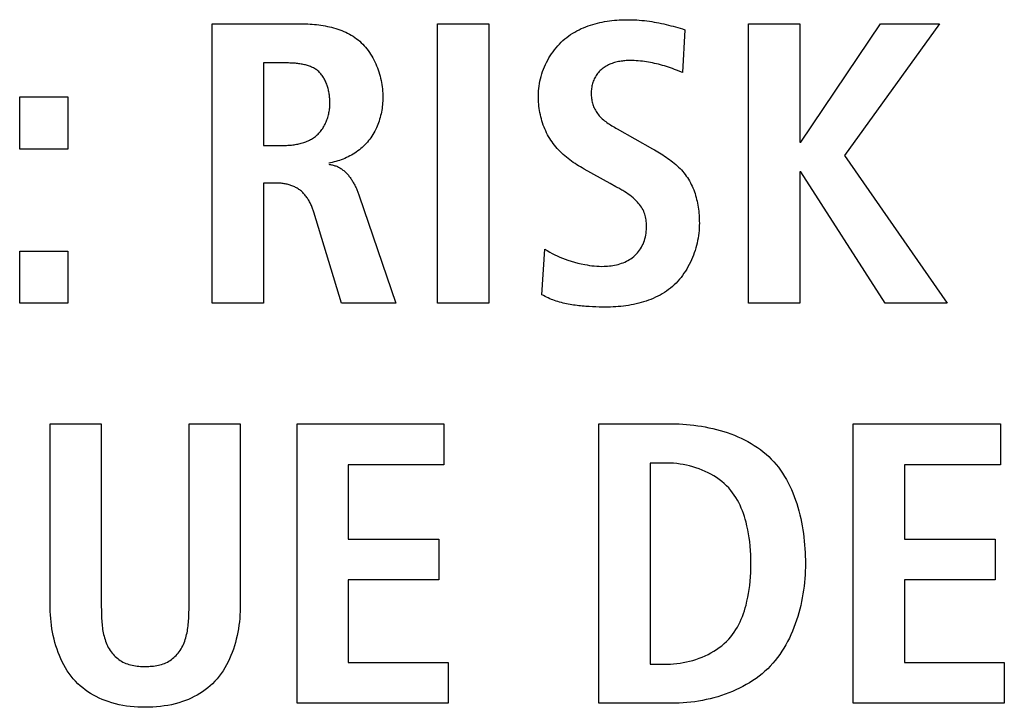
# Model space of a CAD drawing. Units: millimetres. Extents: x -608 to 1529, y -501 to 823.
# Drawn here: x 1211 to 1217, y 133 to 138 of the extents above; entities that cross this region are included whole.
import ezdxf

# ---------------------------------------------------------------- set-up
doc = ezdxf.new("R2010")
doc.units = ezdxf.units.MM
doc.header["$LTSCALE"] = 23.1
doc.layers.get('0').update_dxf_attribs({"linetype": 'CONTINUOUS'})

msp = doc.modelspace()

# ---------------------------------------------------------------- linework, layer by layer
at = {"color": 7, "linetype": 'Continuous'}
for p, q in [((1212.597, 135.9837), (1212.597, 137.7084)), ((1212.597, 137.7084), (1213.1358, 137.7084)), ((1213.9875, 135.9837), (1213.9875, 137.7084)), ((1213.9875, 137.7084), (1214.3037, 137.7084)), ((1214.3037, 137.7084), (1214.3037, 135.9837)), ((1215.514, 137.6713), (1215.4992, 137.4069)), ((1215.9064, 135.9837), (1215.9064, 137.7084)), ((1215.9064, 137.7084), (1216.2226, 137.7084)), ((1216.2226, 137.7084), (1216.2226, 136.977)), ((1216.2299, 136.977), (1216.7215, 137.7084)), ((1217.0849, 137.7084), (1216.4993, 136.8955)), ((1216.7215, 137.7084), (1217.0849, 137.7084)), ((1212.9133, 137.4662), (1212.9133, 136.9572)), ((1215.4992, 137.4069), (1215.4619, 137.4215)), ((1211.4095, 136.9349), (1211.4095, 137.2562)), ((1211.4095, 137.2562), (1211.7058, 137.2562)), ((1211.7058, 137.2562), (1211.7058, 136.9349)), ((1211.7058, 136.9349), (1211.4095, 136.9349)), ((1212.9133, 136.9572), (1213.0418, 136.9572)), ((1216.2226, 136.977), (1216.2299, 136.977)), ((1216.4993, 136.8955), (1217.1318, 135.9837)), ((1215.052, 136.7225), (1214.8915, 136.8114)), ((1216.2226, 136.794), (1216.2226, 135.9837)), ((1216.2299, 136.794), (1216.2226, 136.794)), ((1216.7487, 135.9837), (1216.2299, 136.794)), ((1212.9133, 136.725), (1212.9133, 135.9837)), ((1212.9849, 136.725), (1212.9133, 136.725)), ((1215.0887, 136.7025), (1215.052, 136.7225)), ((1213.5047, 136.6463), (1213.7311, 135.9837)), ((1213.3953, 135.9837), (1213.2247, 136.5446)), ((1211.4095, 135.9837), (1211.4095, 136.3048)), ((1211.4095, 136.3048), (1211.7058, 136.3048)), ((1211.7058, 136.3048), (1211.7058, 135.9837)), ((1214.632, 136.0356), (1214.6493, 136.3172)), ((1211.7058, 135.9837), (1211.4095, 135.9837)), ((1212.9133, 135.9837), (1212.597, 135.9837)), ((1213.7311, 135.9837), (1213.3953, 135.9837)), ((1214.3037, 135.9837), (1213.9875, 135.9837)), ((1216.2226, 135.9837), (1215.9064, 135.9837)), ((1217.1318, 135.9837), (1216.7487, 135.9837)), ((1211.5969, 134.122), (1211.5969, 135.2389)), ((1211.5969, 135.2389), (1211.9132, 135.2389)), ((1211.9132, 135.2389), (1211.9132, 134.1114)), ((1212.4544, 135.2389), (1212.7707, 135.2389)), ((1212.7707, 135.2389), (1212.7707, 134.122)), ((1213.1207, 135.2389), (1214.0274, 135.2389)), ((1213.1207, 133.5143), (1213.1207, 135.2389)), ((1214.0274, 135.2389), (1214.0274, 134.9869)), ((1214.9828, 135.2389), (1215.4323, 135.2389)), ((1214.9828, 133.5143), (1214.9828, 135.2389)), ((1216.553, 135.2389), (1217.4601, 135.2389)), ((1216.553, 133.5143), (1216.553, 135.2389)), ((1217.4601, 135.2389), (1217.4601, 134.9869)), ((1215.4051, 134.9967), (1215.299, 134.9967)), ((1215.299, 134.9967), (1215.299, 133.7563)), ((1214.0274, 134.9869), (1213.4369, 134.9869)), ((1213.4369, 134.9869), (1213.4369, 134.5273)), ((1217.4601, 134.9869), (1216.8693, 134.9869)), ((1216.8693, 134.9869), (1216.8693, 134.5273)), ((1213.4369, 134.5273), (1213.9954, 134.5273)), ((1213.9954, 134.5273), (1213.9954, 134.2753)), ((1216.8693, 134.5273), (1217.4277, 134.5273)), ((1217.4277, 134.5273), (1217.4277, 134.2753)), ((1213.9954, 134.2753), (1213.4369, 134.2753)), ((1213.4369, 134.2753), (1213.4369, 133.7663)), ((1217.4277, 134.2753), (1216.8693, 134.2753)), ((1216.8693, 134.2753), (1216.8693, 133.7663)), ((1211.9132, 134.1114), (1211.9133, 134.09)), ((1213.4369, 133.7663), (1214.0522, 133.7663)), ((1214.0522, 133.7663), (1214.0522, 133.5143)), ((1215.299, 133.7563), (1215.4051, 133.7563)), ((1216.8693, 133.7663), (1217.4846, 133.7663)), ((1217.4846, 133.7663), (1217.4846, 133.5143)), ((1214.0522, 133.5143), (1213.1207, 133.5143)), ((1215.4323, 133.5143), (1214.9828, 133.5143)), ((1217.4846, 133.5143), (1216.553, 133.5143))]:
    msp.add_line(p, q, dxfattribs=at)
for points in [[(1214.6096, 137.2636), (1214.6099, 137.2785), (1214.6108, 137.2935), (1214.6121, 137.3084), (1214.614, 137.3234), (1214.6164, 137.3384), (1214.6194, 137.3534), (1214.6228, 137.3683), (1214.6268, 137.3831), (1214.6312, 137.3979), (1214.6361, 137.4125), (1214.6415, 137.427), (1214.6473, 137.4413), (1214.6536, 137.4555), (1214.6604, 137.4694), (1214.6676, 137.4832), (1214.6752, 137.4967), (1214.6832, 137.5099), (1214.6917, 137.5229), (1214.7005, 137.5355), (1214.7098, 137.5479), (1214.7194, 137.5599), (1214.7294, 137.5715), (1214.7398, 137.5828), (1214.7505, 137.5937), (1214.7616, 137.6041), (1214.7731, 137.6141), (1214.7848, 137.6236), (1214.7967, 137.6326), (1214.809, 137.6412), (1214.8216, 137.6493), (1214.8345, 137.657), (1214.8476, 137.6643), (1214.8609, 137.6711), (1214.8744, 137.6776), (1214.8882, 137.6837), (1214.9022, 137.6894), (1214.9163, 137.6946), (1214.9306, 137.6996), (1214.945, 137.7041), (1214.9595, 137.7083), (1214.9742, 137.7121), (1214.989, 137.7156), (1215.0038, 137.7187), (1215.0187, 137.7215), (1215.0337, 137.724), (1215.0487, 137.7262), (1215.0637, 137.728), (1215.0787, 137.7296), (1215.0937, 137.7308), (1215.1087, 137.7318), (1215.1236, 137.7325), (1215.1385, 137.7329), (1215.1533, 137.733)], [(1215.1533, 137.733), (1215.1691, 137.7329), (1215.185, 137.7326), (1215.2009, 137.732), (1215.2167, 137.7312), (1215.2325, 137.7302), (1215.2484, 137.7289), (1215.2641, 137.7273), (1215.2799, 137.7254), (1215.2948, 137.7234), (1215.3096, 137.7212), (1215.3244, 137.7187), (1215.3392, 137.716), (1215.354, 137.7131), (1215.3687, 137.71), (1215.3833, 137.7067), (1215.398, 137.7033), (1215.4126, 137.6997), (1215.4272, 137.6959), (1215.4417, 137.6921), (1215.4562, 137.6881), (1215.4707, 137.684), (1215.4852, 137.6799), (1215.4996, 137.6756), (1215.514, 137.6713)], [(1213.1358, 137.7084), (1213.1488, 137.7083), (1213.1619, 137.708), (1213.175, 137.7076), (1213.1882, 137.707), (1213.2015, 137.7062), (1213.2148, 137.7052), (1213.2281, 137.704), (1213.2414, 137.7026), (1213.2548, 137.7009), (1213.2681, 137.699), (1213.2813, 137.6969), (1213.2946, 137.6946), (1213.3077, 137.6919), (1213.3208, 137.689), (1213.3338, 137.6859), (1213.3467, 137.6824), (1213.3594, 137.6786), (1213.3721, 137.6746), (1213.3845, 137.6702), (1213.3968, 137.6656), (1213.409, 137.6606), (1213.4209, 137.6552), (1213.4326, 137.6496), (1213.4441, 137.6435), (1213.4554, 137.6372), (1213.4664, 137.6304), (1213.4772, 137.6233), (1213.4876, 137.6158), (1213.4978, 137.6079), (1213.5077, 137.5996), (1213.5172, 137.5909), (1213.5264, 137.5818), (1213.5353, 137.5723), (1213.5439, 137.5625), (1213.5521, 137.5524), (1213.56, 137.5419), (1213.5676, 137.5312), (1213.5748, 137.5201), (1213.5818, 137.5088), (1213.5884, 137.4972), (1213.5946, 137.4854), (1213.6005, 137.4734), (1213.6061, 137.4612), (1213.6114, 137.4488), (1213.6163, 137.4363), (1213.6209, 137.4236), (1213.6252, 137.4108), (1213.6291, 137.3978), (1213.6327, 137.3848), (1213.6359, 137.3717), (1213.6389, 137.3586), (1213.6414, 137.3454), (1213.6437, 137.3322), (1213.6455, 137.319), (1213.6471, 137.3058), (1213.6483, 137.2927), (1213.6492, 137.2796), (1213.6497, 137.2665), (1213.6498, 137.2536)], [(1215.1757, 137.481), (1215.1678, 137.4809), (1215.1599, 137.4807), (1215.1519, 137.4803), (1215.1439, 137.4797), (1215.1359, 137.4789), (1215.1278, 137.478), (1215.1198, 137.4769), (1215.1118, 137.4756), (1215.1038, 137.4741), (1215.0959, 137.4724), (1215.088, 137.4704), (1215.0802, 137.4683), (1215.0725, 137.4659), (1215.0648, 137.4634), (1215.0573, 137.4606), (1215.0499, 137.4575), (1215.0426, 137.4543), (1215.0355, 137.4507), (1215.0285, 137.447), (1215.0217, 137.4429), (1215.0151, 137.4386), (1215.0087, 137.4341), (1215.0025, 137.4292), (1214.9965, 137.4241), (1214.9907, 137.4187), (1214.9852, 137.4131), (1214.98, 137.4072), (1214.975, 137.401), (1214.9702, 137.3946), (1214.9658, 137.3881), (1214.9617, 137.3813), (1214.9578, 137.3744), (1214.9543, 137.3673), (1214.9511, 137.3601), (1214.9484, 137.353), (1214.9459, 137.3458), (1214.9437, 137.3386), (1214.9419, 137.3312), (1214.9402, 137.3238), (1214.9389, 137.3164), (1214.9378, 137.3088), (1214.937, 137.3013), (1214.9364, 137.2937), (1214.936, 137.286), (1214.9359, 137.2784), (1214.936, 137.2707), (1214.9363, 137.2629), (1214.9368, 137.2552), (1214.9376, 137.2475), (1214.9387, 137.2399), (1214.94, 137.2323), (1214.9416, 137.2248), (1214.9435, 137.2173), (1214.9457, 137.2099), (1214.9481, 137.2027), (1214.9509, 137.1955), (1214.9542, 137.1881), (1214.9578, 137.1808), (1214.9618, 137.1736), (1214.966, 137.1667), (1214.9706, 137.1598), (1214.9754, 137.1532), (1214.9804, 137.1468), (1214.9857, 137.1405), (1214.9912, 137.1345), (1214.9976, 137.1279), (1215.0042, 137.1216), (1215.011, 137.1156), (1215.018, 137.1097), (1215.0252, 137.1041), (1215.0325, 137.0986), (1215.04, 137.0933), (1215.0476, 137.0882), (1215.0553, 137.0832), (1215.0631, 137.0783), (1215.071, 137.0735), (1215.0789, 137.0688), (1215.0869, 137.0642), (1215.0949, 137.0597)], [(1215.4619, 137.4215), (1215.4494, 137.4263), (1215.4369, 137.431), (1215.4249, 137.4353), (1215.4129, 137.4394), (1215.4008, 137.4434), (1215.3886, 137.4472), (1215.3764, 137.4508), (1215.3641, 137.4542), (1215.3518, 137.4575), (1215.3394, 137.4606), (1215.3269, 137.4635), (1215.3145, 137.4662), (1215.302, 137.4686), (1215.2894, 137.4709), (1215.2768, 137.473), (1215.2642, 137.4748), (1215.2516, 137.4764), (1215.239, 137.4778), (1215.2263, 137.4789), (1215.2137, 137.4798), (1215.201, 137.4805), (1215.1883, 137.4808), (1215.1757, 137.481)], [(1213.3236, 137.2192), (1213.3235, 137.2258), (1213.3233, 137.2325), (1213.323, 137.2392), (1213.3225, 137.246), (1213.322, 137.2529), (1213.3212, 137.2597), (1213.3204, 137.2666), (1213.3194, 137.2735), (1213.3182, 137.2804), (1213.3169, 137.2873), (1213.3155, 137.2941), (1213.3139, 137.3009), (1213.3122, 137.3077), (1213.3103, 137.3145), (1213.3083, 137.3212), (1213.3061, 137.3278), (1213.3038, 137.3343), (1213.3013, 137.3408), (1213.2987, 137.3471), (1213.2959, 137.3534), (1213.2929, 137.3595), (1213.2898, 137.3655), (1213.2865, 137.3714), (1213.2831, 137.3771), (1213.2795, 137.3827), (1213.2757, 137.3882), (1213.2718, 137.3934), (1213.2676, 137.3985), (1213.2634, 137.4034), (1213.2589, 137.408), (1213.2543, 137.4125), (1213.2495, 137.4167), (1213.2444, 137.4208), (1213.2392, 137.4247), (1213.2339, 137.4283), (1213.2283, 137.4317), (1213.2226, 137.4349), (1213.2168, 137.4379), (1213.2108, 137.4407), (1213.2048, 137.4433), (1213.1986, 137.4457), (1213.1923, 137.448), (1213.1858, 137.4501), (1213.1793, 137.452), (1213.1727, 137.4538), (1213.1661, 137.4554), (1213.1593, 137.4569), (1213.1525, 137.4582), (1213.1457, 137.4594), (1213.1388, 137.4605), (1213.1318, 137.4615), (1213.1249, 137.4623), (1213.1179, 137.463), (1213.1109, 137.4637), (1213.1038, 137.4643), (1213.0968, 137.4647), (1213.0898, 137.4651), (1213.0829, 137.4654), (1213.0759, 137.4657), (1213.069, 137.4659), (1213.0621, 137.466), (1213.0553, 137.4661), (1213.0485, 137.4662), (1212.9133, 137.4662)], [(1213.6498, 137.2536), (1213.6497, 137.2424), (1213.6493, 137.2311), (1213.6486, 137.2198), (1213.6477, 137.2084), (1213.6465, 137.1971), (1213.645, 137.1858), (1213.6432, 137.1744), (1213.6411, 137.1631), (1213.6388, 137.1519), (1213.6362, 137.1407), (1213.6333, 137.1295), (1213.6301, 137.1185), (1213.6267, 137.1075), (1213.6229, 137.0966), (1213.6189, 137.0858), (1213.6146, 137.0751), (1213.61, 137.0646), (1213.6051, 137.0542), (1213.5999, 137.044), (1213.5944, 137.034), (1213.5886, 137.0241), (1213.5826, 137.0144), (1213.5762, 137.0049), (1213.5695, 136.9957), (1213.5625, 136.9866), (1213.5553, 136.9778), (1213.5476, 136.9692), (1213.5397, 136.9608), (1213.5314, 136.9527), (1213.5229, 136.9449), (1213.5142, 136.9373), (1213.5052, 136.93), (1213.4959, 136.9229), (1213.4865, 136.9162), (1213.4768, 136.9097), (1213.467, 136.9035), (1213.4569, 136.8976), (1213.4468, 136.892), (1213.4364, 136.8867), (1213.4259, 136.8817), (1213.4153, 136.877), (1213.4045, 136.8725), (1213.3937, 136.8684), (1213.3828, 136.8646), (1213.3718, 136.8611), (1213.3607, 136.858), (1213.3496, 136.8551), (1213.3384, 136.8526), (1213.3272, 136.8503), (1213.316, 136.8485)], [(1214.8915, 136.8114), (1214.8802, 136.8178), (1214.8689, 136.8243), (1214.8578, 136.831), (1214.8467, 136.838), (1214.8358, 136.8451), (1214.825, 136.8525), (1214.8143, 136.86), (1214.8037, 136.8678), (1214.7933, 136.8758), (1214.7831, 136.884), (1214.7731, 136.8925), (1214.7633, 136.9011), (1214.7537, 136.91), (1214.7443, 136.9191), (1214.7352, 136.9284), (1214.7264, 136.938), (1214.7178, 136.9478), (1214.7096, 136.9578), (1214.7016, 136.9681), (1214.6939, 136.9786), (1214.6866, 136.9893), (1214.6796, 137.0003), (1214.673, 137.0116), (1214.6667, 137.023), (1214.6607, 137.0347), (1214.6551, 137.0465), (1214.6498, 137.0585), (1214.6449, 137.0707), (1214.6403, 137.083), (1214.636, 137.0955), (1214.632, 137.1081), (1214.6284, 137.1208), (1214.6251, 137.1336), (1214.6222, 137.1464), (1214.6195, 137.1594), (1214.6172, 137.1724), (1214.6152, 137.1854), (1214.6135, 137.1984), (1214.6121, 137.2115), (1214.611, 137.2246), (1214.6103, 137.2376), (1214.6098, 137.2506), (1214.6096, 137.2636)], [(1213.0418, 136.9572), (1213.0492, 136.9572), (1213.0567, 136.9574), (1213.0642, 136.9577), (1213.0717, 136.9582), (1213.0793, 136.9587), (1213.0869, 136.9594), (1213.0944, 136.9603), (1213.102, 136.9613), (1213.1096, 136.9625), (1213.1172, 136.9638), (1213.1247, 136.9652), (1213.1322, 136.9668), (1213.1397, 136.9686), (1213.1471, 136.9706), (1213.1544, 136.9727), (1213.1617, 136.975), (1213.1689, 136.9775), (1213.176, 136.9801), (1213.183, 136.983), (1213.1899, 136.986), (1213.1966, 136.9892), (1213.2033, 136.9926), (1213.2098, 136.9962), (1213.2162, 137.0001), (1213.2225, 137.0041), (1213.2285, 137.0083), (1213.2344, 137.0128), (1213.2402, 137.0174), (1213.2457, 137.0223), (1213.251, 137.0274), (1213.2561, 137.0326), (1213.2611, 137.0381), (1213.2658, 137.0437), (1213.2704, 137.0496), (1213.2747, 137.0556), (1213.2789, 137.0617), (1213.2829, 137.0681), (1213.2867, 137.0745), (1213.2903, 137.0811), (1213.2937, 137.0878), (1213.2969, 137.0947), (1213.3, 137.1016), (1213.3029, 137.1086), (1213.3055, 137.1158), (1213.308, 137.123), (1213.3103, 137.1302), (1213.3125, 137.1375), (1213.3144, 137.1449), (1213.3161, 137.1523), (1213.3177, 137.1598), (1213.3191, 137.1672), (1213.3203, 137.1747), (1213.3213, 137.1821), (1213.3221, 137.1896), (1213.3228, 137.197), (1213.3232, 137.2045), (1213.3235, 137.2118), (1213.3236, 137.2192)], [(1215.0949, 137.0597), (1215.3148, 136.9364), (1215.3254, 136.9303), (1215.3359, 136.9241), (1215.3465, 136.9178), (1215.357, 136.9114), (1215.3675, 136.9048), (1215.3779, 136.8982), (1215.3883, 136.8914), (1215.3985, 136.8844), (1215.4086, 136.8773), (1215.4186, 136.87), (1215.4285, 136.8626), (1215.4381, 136.855), (1215.4476, 136.8472), (1215.457, 136.8393), (1215.4661, 136.8311), (1215.4749, 136.8228), (1215.4836, 136.8142), (1215.492, 136.8054), (1215.5001, 136.7965), (1215.5079, 136.7873), (1215.5154, 136.7778), (1215.5226, 136.7682), (1215.5295, 136.7582), (1215.536, 136.7481), (1215.5421, 136.7378), (1215.548, 136.7272), (1215.5535, 136.7164), (1215.5586, 136.7054), (1215.5635, 136.6943), (1215.568, 136.6829), (1215.5722, 136.6714), (1215.5762, 136.6598), (1215.5798, 136.6481), (1215.5831, 136.6362), (1215.5862, 136.6242), (1215.589, 136.6122), (1215.5915, 136.6001), (1215.5937, 136.5879), (1215.5957, 136.5757), (1215.5974, 136.5634), (1215.5989, 136.5511), (1215.6001, 136.5388), (1215.6011, 136.5265), (1215.6019, 136.5143), (1215.6024, 136.5021), (1215.6028, 136.4899), (1215.6029, 136.4778)], [(1213.316, 136.8411), (1213.3216, 136.8402), (1213.3272, 136.8391), (1213.3328, 136.838), (1213.3383, 136.8368), (1213.3439, 136.8354), (1213.3493, 136.8338), (1213.3547, 136.8321), (1213.3601, 136.8303), (1213.3653, 136.8282), (1213.3705, 136.826), (1213.3756, 136.8235), (1213.3806, 136.8209), (1213.3856, 136.8181), (1213.3904, 136.8151), (1213.3951, 136.812), (1213.3997, 136.8087), (1213.4043, 136.8052), (1213.4087, 136.8016), (1213.4131, 136.7979), (1213.4174, 136.794), (1213.4215, 136.79), (1213.4256, 136.7858), (1213.4296, 136.7816), (1213.4335, 136.7772), (1213.4373, 136.7727), (1213.4411, 136.7681), (1213.4447, 136.7634), (1213.4483, 136.7586), (1213.4518, 136.7537), (1213.4551, 136.7488), (1213.4585, 136.7437), (1213.4617, 136.7386), (1213.4648, 136.7335), (1213.4679, 136.7282), (1213.4709, 136.7229), (1213.4738, 136.7176), (1213.4766, 136.7122), (1213.4794, 136.7068), (1213.482, 136.7014), (1213.4846, 136.6959), (1213.4871, 136.6904), (1213.4896, 136.6849), (1213.492, 136.6794), (1213.4943, 136.6738), (1213.4965, 136.6683), (1213.4986, 136.6628), (1213.5007, 136.6573), (1213.5027, 136.6518), (1213.5047, 136.6463)], [(1213.2247, 136.5446), (1213.2228, 136.5506), (1213.2208, 136.5565), (1213.2187, 136.5625), (1213.2165, 136.5685), (1213.2142, 136.5744), (1213.2117, 136.5803), (1213.2092, 136.5862), (1213.2065, 136.5921), (1213.2037, 136.5979), (1213.2008, 136.6036), (1213.1978, 136.6093), (1213.1946, 136.615), (1213.1914, 136.6205), (1213.188, 136.626), (1213.1845, 136.6313), (1213.1809, 136.6366), (1213.1772, 136.6417), (1213.1733, 136.6468), (1213.1693, 136.6517), (1213.1652, 136.6565), (1213.1609, 136.6612), (1213.1566, 136.6657), (1213.1521, 136.67), (1213.1474, 136.6742), (1213.1427, 136.6782), (1213.1378, 136.6821), (1213.1327, 136.6857), (1213.1277, 136.6892), (1213.1225, 136.6924), (1213.1172, 136.6954), (1213.1118, 136.6983), (1213.1063, 136.701), (1213.1007, 136.7036), (1213.095, 136.7059), (1213.0892, 136.7082), (1213.0833, 136.7102), (1213.0774, 136.7121), (1213.0714, 136.7139), (1213.0654, 136.7155), (1213.0593, 136.717), (1213.0531, 136.7183), (1213.047, 136.7196), (1213.0408, 136.7206), (1213.0346, 136.7216), (1213.0284, 136.7224), (1213.0221, 136.7231), (1213.0159, 136.7237), (1213.0097, 136.7241), (1213.0034, 136.7245), (1212.9972, 136.7248), (1212.9911, 136.7249), (1212.9849, 136.725)], [(1215.1312, 136.6781), (1215.1252, 136.6817), (1215.1191, 136.6853), (1215.1131, 136.6888), (1215.107, 136.6923), (1215.1009, 136.6957), (1215.0887, 136.7025)], [(1214.6493, 136.3172), (1214.6642, 136.308), (1214.6795, 136.2992), (1214.695, 136.2908), (1214.7107, 136.2828), (1214.7266, 136.2753), (1214.7428, 136.2682), (1214.7591, 136.2615), (1214.7756, 136.2552), (1214.7922, 136.2493), (1214.8126, 136.2427), (1214.8332, 136.2367), (1214.8539, 136.2312), (1214.8747, 136.2263), (1214.8956, 136.222), (1214.9102, 136.2193), (1214.925, 136.2169), (1214.9398, 136.2149), (1214.9546, 136.2132), (1214.9695, 136.212), (1214.9845, 136.2111), (1214.9996, 136.2108), (1215.0148, 136.2109), (1215.0257, 136.2114), (1215.0367, 136.2121), (1215.0476, 136.2131), (1215.0586, 136.2144), (1215.0695, 136.2161), (1215.0804, 136.218), (1215.0912, 136.2204), (1215.1018, 136.223), (1215.1124, 136.226), (1215.1228, 136.2294), (1215.133, 136.2331), (1215.143, 136.2373), (1215.1529, 136.2418), (1215.1624, 136.2468), (1215.1717, 136.2522), (1215.1807, 136.258), (1215.1894, 136.2642), (1215.1978, 136.2709), (1215.2059, 136.2781), (1215.2135, 136.2857), (1215.2208, 136.2937), (1215.2277, 136.3021), (1215.2341, 136.3108), (1215.2402, 136.3199), (1215.2457, 136.3292), (1215.2508, 136.3388), (1215.2555, 136.3486), (1215.2598, 136.3592), (1215.2637, 136.37), (1215.267, 136.3809), (1215.2698, 136.392), (1215.2721, 136.4032), (1215.2739, 136.4146), (1215.2753, 136.426), (1215.2763, 136.4375), (1215.2768, 136.449), (1215.277, 136.4605), (1215.2768, 136.4698), (1215.2763, 136.4791), (1215.2756, 136.4883), (1215.2745, 136.4975), (1215.2731, 136.5066), (1215.2713, 136.5155), (1215.2691, 136.5244), (1215.2665, 136.5332), (1215.2634, 136.5418), (1215.2596, 136.5506), (1215.2554, 136.5592), (1215.2507, 136.5676), (1215.2457, 136.5758), (1215.2402, 136.5838), (1215.2344, 136.5915), (1215.2283, 136.5991), (1215.222, 136.6063), (1215.2131, 136.6157), (1215.2038, 136.6247), (1215.1942, 136.6332), (1215.1843, 136.6414), (1215.1741, 136.6493), (1215.1637, 136.6569), (1215.153, 136.6642), (1215.1422, 136.6713), (1215.1312, 136.6781)], [(1215.6029, 136.4778), (1215.6026, 136.4626), (1215.602, 136.4473), (1215.6009, 136.4319), (1215.5993, 136.4165), (1215.5973, 136.401), (1215.5949, 136.3856), (1215.592, 136.3702), (1215.5888, 136.3548), (1215.585, 136.3395), (1215.5809, 136.3243), (1215.5764, 136.3091), (1215.5714, 136.2941), (1215.566, 136.2792), (1215.5602, 136.2645), (1215.554, 136.25), (1215.5474, 136.2356), (1215.5403, 136.2215), (1215.5329, 136.2076), (1215.5251, 136.194), (1215.5168, 136.1807), (1215.5082, 136.1677), (1215.4992, 136.155), (1215.4898, 136.1427), (1215.48, 136.1307), (1215.4699, 136.1191), (1215.4593, 136.1079), (1215.4484, 136.0971), (1215.4371, 136.0868), (1215.4252, 136.0768), (1215.413, 136.0673), (1215.4004, 136.0582), (1215.3875, 136.0496), (1215.3742, 136.0415), (1215.3607, 136.0338), (1215.3469, 136.0265), (1215.3328, 136.0197), (1215.3185, 136.0132), (1215.304, 136.0072), (1215.2893, 136.0016), (1215.2743, 135.9964), (1215.2592, 135.9915), (1215.244, 135.987), (1215.2286, 135.9829), (1215.2131, 135.9792), (1215.1975, 135.9758), (1215.1819, 135.9727), (1215.1661, 135.97), (1215.1504, 135.9676), (1215.1346, 135.9655), (1215.1188, 135.9637), (1215.103, 135.9622), (1215.0872, 135.961), (1215.0715, 135.9601), (1215.0558, 135.9594), (1215.0403, 135.9591), (1215.0248, 135.9589)], [(1215.0248, 135.9589), (1215.0044, 135.9591), (1214.9841, 135.9594), (1214.9638, 135.9601), (1214.9434, 135.961), (1214.9231, 135.9622), (1214.9026, 135.9636), (1214.8918, 135.9645), (1214.8809, 135.9655), (1214.87, 135.9666), (1214.8592, 135.9678), (1214.8483, 135.9691), (1214.8374, 135.9705), (1214.8266, 135.972), (1214.8157, 135.9737), (1214.8049, 135.9755), (1214.7942, 135.9775), (1214.7835, 135.9796), (1214.7728, 135.9819), (1214.7622, 135.9844), (1214.7516, 135.987), (1214.7411, 135.9899), (1214.7307, 135.9929), (1214.7203, 135.9961), (1214.7101, 135.9996), (1214.6999, 136.0032), (1214.6899, 136.0071), (1214.6799, 136.0112), (1214.6701, 136.0156), (1214.6604, 136.0202), (1214.6508, 136.0251), (1214.6413, 136.0302), (1214.632, 136.0356)], [(1211.9133, 134.09), (1211.9135, 134.0792), (1211.9137, 134.0683), (1211.914, 134.0574), (1211.9144, 134.0464), (1211.9149, 134.0354), (1211.9156, 134.0244), (1211.9164, 134.0135), (1211.9174, 134.0025), (1211.9185, 133.9916), (1211.9199, 133.9807), (1211.9214, 133.9699), (1211.9232, 133.9592), (1211.9252, 133.9485), (1211.9275, 133.938), (1211.93, 133.9276), (1211.9328, 133.9173), (1211.9359, 133.9071), (1211.9393, 133.8971), (1211.9431, 133.8873), (1211.9472, 133.8776), (1211.9516, 133.8682), (1211.9564, 133.8589), (1211.9616, 133.8499), (1211.9672, 133.8411), (1211.9732, 133.8325), (1211.9796, 133.8243), (1211.9858, 133.8169), (1211.9925, 133.8098), (1211.9994, 133.803), (1212.0066, 133.7965), (1212.0142, 133.7903), (1212.022, 133.7844), (1212.0301, 133.7789), (1212.0383, 133.7737), (1212.0468, 133.7689), (1212.0555, 133.7646), (1212.0643, 133.7606), (1212.0738, 133.757), (1212.0835, 133.7538), (1212.0932, 133.751), (1212.1031, 133.7487), (1212.1131, 133.7468), (1212.1232, 133.7452), (1212.1334, 133.7439), (1212.1436, 133.7429), (1212.1539, 133.7422), (1212.1643, 133.7418), (1212.1746, 133.7416), (1212.185, 133.7415), (1212.1952, 133.7416), (1212.2053, 133.7419), (1212.2154, 133.7424), (1212.2255, 133.7431), (1212.2356, 133.7441), (1212.2455, 133.7453), (1212.2554, 133.7469), (1212.2652, 133.7488), (1212.2749, 133.7512), (1212.2845, 133.7539), (1212.2939, 133.757), (1212.3032, 133.7606), (1212.312, 133.7646), (1212.3206, 133.7689), (1212.3291, 133.7737), (1212.3373, 133.7789), (1212.3453, 133.7844), (1212.353, 133.7903), (1212.3605, 133.7965), (1212.3677, 133.803), (1212.3746, 133.8099), (1212.3812, 133.8169), (1212.3874, 133.8243), (1212.3938, 133.8326), (1212.3998, 133.8411), (1212.4054, 133.8499), (1212.4106, 133.859), (1212.4154, 133.8682), (1212.4199, 133.8777), (1212.424, 133.8874), (1212.4277, 133.8972), (1212.4312, 133.9072), (1212.4343, 133.9173), (1212.4371, 133.9276), (1212.4397, 133.9381), (1212.442, 133.9486), (1212.444, 133.9592), (1212.4458, 133.97), (1212.4474, 133.9808), (1212.4488, 133.9916), (1212.45, 134.0026), (1212.451, 134.0135), (1212.4518, 134.0245), (1212.4525, 134.0354), (1212.4531, 134.0464), (1212.4535, 134.0574), (1212.4538, 134.0683), (1212.4541, 134.0792), (1212.4542, 134.09), (1212.4543, 134.1008), (1212.4544, 134.1114), (1212.4544, 135.2389)], [(1215.4323, 135.2389), (1215.4549, 135.2387), (1215.4777, 135.238), (1215.5006, 135.2369), (1215.5236, 135.2352), (1215.5467, 135.2331), (1215.5698, 135.2305), (1215.593, 135.2275), (1215.6162, 135.2239), (1215.6393, 135.2198), (1215.6623, 135.2152), (1215.6853, 135.2101), (1215.7081, 135.2045), (1215.7308, 135.1983), (1215.7533, 135.1916), (1215.7756, 135.1844), (1215.7976, 135.1766), (1215.8193, 135.1682), (1215.8407, 135.1593), (1215.8618, 135.1498), (1215.8825, 135.1397), (1215.9028, 135.129), (1215.9226, 135.1178), (1215.942, 135.1059), (1215.9609, 135.0934), (1215.9793, 135.0804), (1215.9971, 135.0667), (1216.0143, 135.0523), (1216.0309, 135.0374), (1216.0468, 135.0218), (1216.0622, 135.0054), (1216.0769, 134.9884), (1216.0909, 134.9709), (1216.1042, 134.9527), (1216.117, 134.934), (1216.129, 134.9148), (1216.1405, 134.8952), (1216.1513, 134.875), (1216.1616, 134.8545), (1216.1712, 134.8335), (1216.1803, 134.8122), (1216.1888, 134.7906), (1216.1968, 134.7686), (1216.2042, 134.7464), (1216.211, 134.7239), (1216.2174, 134.7012), (1216.2232, 134.6783), (1216.2285, 134.6553), (1216.2334, 134.6321), (1216.2377, 134.6088), (1216.2416, 134.5854), (1216.2451, 134.562), (1216.2481, 134.5386), (1216.2506, 134.5152), (1216.2527, 134.4918), (1216.2545, 134.4685), (1216.2558, 134.4453), (1216.2567, 134.4222), (1216.2573, 134.3993), (1216.2574, 134.3766)], [(1215.4051, 133.7563), (1215.4246, 133.7567), (1215.4442, 133.7578), (1215.464, 133.7596), (1215.4838, 133.7621), (1215.5036, 133.7653), (1215.5233, 133.7692), (1215.543, 133.7739), (1215.5626, 133.7792), (1215.582, 133.7852), (1215.6012, 133.7919), (1215.6201, 133.7993), (1215.6387, 133.8074), (1215.6569, 133.8161), (1215.6747, 133.8255), (1215.6921, 133.8356), (1215.7089, 133.8464), (1215.7252, 133.8578), (1215.7409, 133.8699), (1215.756, 133.8826), (1215.7703, 133.896), (1215.784, 133.91), (1215.7968, 133.9247), (1215.808, 133.9389), (1215.8185, 133.9537), (1215.8284, 133.9689), (1215.8376, 133.9846), (1215.8462, 134.0006), (1215.8542, 134.017), (1215.8616, 134.0337), (1215.8684, 134.0506), (1215.8748, 134.0678), (1215.8806, 134.0851), (1215.886, 134.1026), (1215.8909, 134.1202), (1215.8969, 134.1442), (1215.9022, 134.1684), (1215.9068, 134.1926), (1215.9107, 134.217), (1215.9139, 134.2414), (1215.9168, 134.2683), (1215.9189, 134.2953), (1215.9204, 134.3224), (1215.9213, 134.3495), (1215.9215, 134.3766), (1215.9213, 134.4037), (1215.9204, 134.4308), (1215.9189, 134.4579), (1215.9168, 134.4849), (1215.9139, 134.5118), (1215.9107, 134.5362), (1215.9068, 134.5605), (1215.9022, 134.5847), (1215.8969, 134.6089), (1215.8909, 134.6329), (1215.886, 134.6505), (1215.8806, 134.668), (1215.8748, 134.6853), (1215.8684, 134.7025), (1215.8616, 134.7194), (1215.8542, 134.7361), (1215.8462, 134.7525), (1215.8376, 134.7685), (1215.8284, 134.7842), (1215.8185, 134.7994), (1215.808, 134.8141), (1215.7968, 134.8284), (1215.784, 134.843), (1215.7703, 134.8571), (1215.756, 134.8704), (1215.7409, 134.8832), (1215.7252, 134.8952), (1215.7089, 134.9067), (1215.6921, 134.9174), (1215.6747, 134.9275), (1215.6569, 134.9369), (1215.6387, 134.9457), (1215.6201, 134.9537), (1215.6012, 134.9611), (1215.582, 134.9678), (1215.5626, 134.9739), (1215.543, 134.9792), (1215.5233, 134.9838), (1215.5036, 134.9877), (1215.4837, 134.991), (1215.464, 134.9935), (1215.4442, 134.9953), (1215.4246, 134.9964), (1215.4051, 134.9967)], [(1216.2574, 134.3766), (1216.2572, 134.3535), (1216.2565, 134.3303), (1216.2554, 134.3069), (1216.2537, 134.2835), (1216.2516, 134.2599), (1216.2491, 134.2363), (1216.246, 134.2127), (1216.2424, 134.1891), (1216.2383, 134.1655), (1216.2337, 134.142), (1216.2286, 134.1186), (1216.223, 134.0953), (1216.2168, 134.0722), (1216.2101, 134.0492), (1216.2029, 134.0264), (1216.1951, 134.0038), (1216.1868, 133.9815), (1216.1778, 133.9595), (1216.1684, 133.9378), (1216.1583, 133.9165), (1216.1477, 133.8955), (1216.1364, 133.8749), (1216.1246, 133.8547), (1216.1122, 133.835), (1216.0991, 133.8157), (1216.0855, 133.797), (1216.0712, 133.7788), (1216.0563, 133.7612), (1216.0408, 133.7441), (1216.0246, 133.7277), (1216.0075, 133.7117), (1215.9898, 133.6963), (1215.9715, 133.6816), (1215.9526, 133.6676), (1215.9332, 133.6542), (1215.9133, 133.6414), (1215.8928, 133.6293), (1215.872, 133.6178), (1215.8507, 133.607), (1215.829, 133.5968), (1215.807, 133.5872), (1215.7847, 133.5782), (1215.7621, 133.5698), (1215.7392, 133.562), (1215.7161, 133.5549), (1215.6927, 133.5483), (1215.6693, 133.5423), (1215.6457, 133.5369), (1215.6219, 133.5321), (1215.5982, 133.5279), (1215.5743, 133.5243), (1215.5505, 133.5212), (1215.5267, 133.5187), (1215.503, 133.5168), (1215.4793, 133.5154), (1215.4557, 133.5146), (1215.4323, 133.5143)], [(1212.7707, 134.122), (1212.7704, 134.1013), (1212.7697, 134.0803), (1212.7685, 134.0593), (1212.7669, 134.0381), (1212.7647, 134.0168), (1212.762, 133.9956), (1212.7588, 133.9743), (1212.7551, 133.9531), (1212.7508, 133.9319), (1212.7459, 133.9109), (1212.7405, 133.89), (1212.7346, 133.8693), (1212.728, 133.8489), (1212.7208, 133.8287), (1212.713, 133.8088), (1212.7046, 133.7893), (1212.6956, 133.7701), (1212.6859, 133.7514), (1212.6756, 133.7332), (1212.6646, 133.7154), (1212.6529, 133.6981), (1212.6406, 133.6815), (1212.6275, 133.6654), (1212.6137, 133.65), (1212.5993, 133.6353), (1212.5848, 133.6219), (1212.5697, 133.6092), (1212.554, 133.5971), (1212.5378, 133.5857), (1212.5211, 133.5749), (1212.5039, 133.5649), (1212.4864, 133.5554), (1212.4685, 133.5467), (1212.4503, 133.5386), (1212.4318, 133.5312), (1212.4131, 133.5244), (1212.391, 133.5173), (1212.3686, 133.5111), (1212.3461, 133.5058), (1212.3234, 133.5013), (1212.3006, 133.4976), (1212.2776, 133.4946), (1212.2545, 133.4923), (1212.2314, 133.4907), (1212.2082, 133.4898), (1212.185, 133.4895), (1212.1617, 133.4898), (1212.1383, 133.4907), (1212.1151, 133.4923), (1212.0919, 133.4945), (1212.0688, 133.4975), (1212.0458, 133.5012), (1212.023, 133.5058), (1212.0003, 133.5111), (1211.9779, 133.5173), (1211.9556, 133.5244), (1211.9369, 133.5312), (1211.9183, 133.5386), (1211.9, 133.5467), (1211.8821, 133.5554), (1211.8645, 133.5648), (1211.8473, 133.5749), (1211.8305, 133.5857), (1211.8142, 133.5971), (1211.7985, 133.6091), (1211.7833, 133.6219), (1211.7687, 133.6353), (1211.7542, 133.65), (1211.7404, 133.6654), (1211.7274, 133.6814), (1211.715, 133.6981), (1211.7033, 133.7153), (1211.6923, 133.7331), (1211.6819, 133.7513), (1211.6722, 133.7701), (1211.6632, 133.7892), (1211.6547, 133.8087), (1211.6469, 133.8286), (1211.6397, 133.8488), (1211.6331, 133.8692), (1211.6271, 133.8899), (1211.6217, 133.9108), (1211.6169, 133.9318), (1211.6126, 133.953), (1211.6088, 133.9742), (1211.6056, 133.9955), (1211.6029, 134.0168), (1211.6007, 134.0381), (1211.599, 134.0592), (1211.5978, 134.0803), (1211.5971, 134.1013), (1211.5969, 134.122)]]:
    msp.add_lwpolyline(points, dxfattribs=at)

doc.saveas('drawing.dxf')
